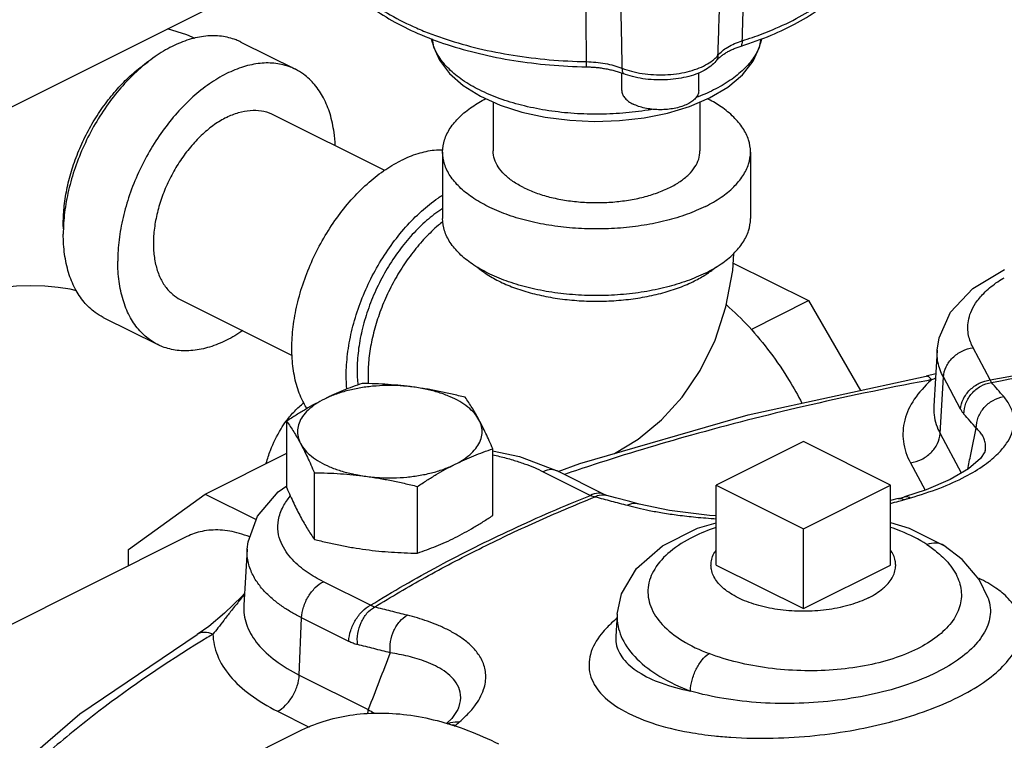
# Model space of a CAD drawing. Units: inches. Extents: x -6.9 to 33.1, y -13.8 to 24.9.
# Drawn here: x 5.5 to 9.5, y 5.6 to 8.5 of the extents above; entities that cross this region are included whole.
import ezdxf

# ---------------------------------------------------------------- set-up
doc = ezdxf.new("R2010")
doc.units = ezdxf.units.IN
doc.header["$LTSCALE"] = 1.21
doc.header["$MEASUREMENT"] = 0
doc.layers.get('0').update_dxf_attribs({"linetype": 'CONTINUOUS'})
doc.layers.add('02___PRT_ALL_AXES', color=7, linetype='CONTINUOUS')
doc.layers.add('06460B', color=7, linetype='CONTINUOUS')

msp = doc.modelspace()

# ---------------------------------------------------------------- linework, layer by layer
at = {"color": 7, "linetype": 'Continuous'}
for p, q in [((6.6914, 8.7924), (4.7468, 7.8201)), ((6.3853, 8.437), (6.6063, 8.3265)), ((7.4094, 8.1937), (7.4094, 7.9948)), ((8.2494, 8.1938), (8.2494, 7.9948)), ((6.5146, 8.1431), (6.9685, 7.9162)), ((7.2044, 7.9904), (7.2044, 7.7198)), ((8.4544, 7.9904), (8.4544, 7.7198)), ((8.3844, 7.5396), (8.6899, 7.3868)), ((6.1389, 7.3918), (6.5938, 7.1644)), ((8.4567, 7.2702), (8.6899, 7.3868)), ((8.6899, 7.3868), (8.9014, 7.0219)), ((5.8263, 7.3189), (6.0473, 7.2084)), ((9.2124, 7.1861), (9.1986, 6.9585)), ((9.4284, 7.0649), (9.3584, 7.1956)), ((9.2065, 7.0893), (9.1674, 7.0798)), ((9.1674, 7.0798), (9.1674, 7.0798)), ((9.2245, 6.8472), (9.2378, 7.0768)), ((9.3079, 6.9461), (9.2378, 7.0768)), ((9.2245, 6.8472), (9.3105, 6.6868)), ((8.6691, 6.8141), (8.3155, 6.6373)), ((9.0226, 6.6373), (8.6691, 6.8141)), ((6.2397, 6.6011), (6.5714, 6.767)), ((7.4062, 6.7767), (7.5159, 6.754)), ((9.4076, 6.7773), (9.4077, 6.7778)), ((7.5159, 6.754), (7.6688, 6.6953)), ((9.1039, 6.7285), (9.1635, 6.6173)), ((7.6129, 6.6917), (7.8043, 6.596)), ((7.8602, 6.5996), (7.6688, 6.6953)), ((8.3155, 6.6373), (8.6691, 6.4606)), ((8.6691, 6.4606), (9.0226, 6.6373)), ((5.929, 6.3759), (6.2397, 6.6011)), ((6.2397, 6.6011), (6.4472, 6.4973)), ((6.5359, 6.6108), (6.5714, 6.6343)), ((9.1682, 6.6189), (9.0802, 6.5904)), ((7.9065, 6.586), (7.871, 6.5953)), ((7.9646, 6.5707), (7.9065, 6.586)), ((8.0021, 6.5607), (7.9646, 6.5707)), ((9.054, 6.5828), (9.0226, 6.5748)), ((9.054, 6.5828), (9.0714, 6.5878)), ((9.0714, 6.5878), (9.0802, 6.5904)), ((9.0226, 6.4851), (9.0994, 6.4628)), ((9.0994, 6.4628), (9.2395, 6.3921)), ((6.166, 6.4285), (4.6501, 5.6705)), ((5.929, 6.31), (5.929, 6.3759)), ((6.4106, 6.3773), (6.3968, 6.1497)), ((9.2395, 6.3921), (9.2395, 6.3921)), ((6.9114, 6.1496), (6.72, 6.2453)), ((6.3997, 6.1972), (6.3884, 6.1852)), ((9.4199, 6.1785), (9.42, 6.1783)), ((6.622, 5.8658), (6.6317, 6.0985)), ((6.8231, 6.0028), (6.6317, 6.0985)), ((7.9132, 6.1132), (7.9077, 6.0221)), ((6.255, 6.0639), (6.2073, 6.0311)), ((6.2073, 6.0311), (6.2072, 6.031)), ((7.9077, 6.0217), (7.9076, 6.0206)), ((6.622, 5.8658), (6.9021, 5.7258)), ((6.5337, 5.7191), (6.6627, 5.6546)), ((7.2663, 5.726), (7.2411, 5.6896)), ((7.2688, 5.7317), (7.2663, 5.726)), ((7.2688, 5.7317), (7.2688, 5.7317)), ((7.2411, 5.6896), (7.2199, 5.6689)), ((5.8256, 5.2399), (6.6211, 5.6377))]:
    msp.add_line(p, q, dxfattribs=at)
for points in [[(6.199, 8.4521), (6.165, 8.4666), (6.0875, 8.4904)], [(7.1613, 8.4503), (7.1668, 8.418), (7.1914, 8.3629), (7.232, 8.3095), (7.2882, 8.2602), (7.3577, 8.217), (7.4378, 8.181), (7.5263, 8.1525), (7.6212, 8.1319), (7.7203, 8.1192), (7.8216, 8.1146), (7.9231, 8.118), (8.0225, 8.1295), (8.1179, 8.1488), (8.2072, 8.1759), (8.2884, 8.2105)], [(8.2884, 8.2105), (8.3622, 8.2541), (8.422, 8.3046), (8.4653, 8.3595), (8.4914, 8.4162), (8.4973, 8.4501)], [(7.9028, 6.7661), (7.9986, 6.8246), (8.093, 6.9027), (8.177, 6.9952), (8.2502, 7.1031), (8.3104, 7.2261), (8.355, 7.3621), (8.3826, 7.5097), (8.3867, 7.5784)], [(9.2124, 7.1861), (9.22, 7.2364), (9.2663, 7.3397), (9.3574, 7.4361), (9.4853, 7.5128)], [(5.7174, 7.4273), (5.6922, 7.4329), (5.6429, 7.4406), (5.5883, 7.4456), (5.5309, 7.4474), (5.4735, 7.4456), (5.4188, 7.4405), (5.3694, 7.4327), (5.3452, 7.4273)], [(7.6737, 6.6928), (7.7615, 6.7253), (8.4451, 6.9226), (9.1674, 7.0798)], [(9.4077, 6.7778), (9.4064, 6.7731), (9.3879, 6.7456), (9.3401, 6.7042), (9.2654, 6.6602), (9.1682, 6.6189)], [(6.4106, 6.3771), (6.4141, 6.4078), (6.4525, 6.5119), (6.5359, 6.6108)], [(7.871, 6.5953), (7.8642, 6.5977), (7.8602, 6.5996)], [(8.3155, 6.5127), (8.2885, 6.5138), (8.1261, 6.534), (8.0021, 6.5607)], [(7.9132, 6.1134), (7.9305, 6.1954), (7.9909, 6.2983), (8.097, 6.3911), (8.2399, 6.4632), (8.3155, 6.485)], [(9.4199, 6.1785), (9.3825, 6.2545), (9.3135, 6.3349), (9.2395, 6.3921)], [(6.3884, 6.1852), (6.3188, 6.1175), (6.255, 6.0639)], [(5.5505, 5.5523), (5.7309, 5.7087), (6.2072, 6.031)]]:
    msp.add_lwpolyline(points, dxfattribs=at)
for points, start_tangent, end_tangent in [([(8.5024, 8.4705), (8.5435, 8.4869), (8.6526, 8.5394), (8.7465, 8.5988), (8.8234, 8.664), (8.8637, 8.7091)], (0.934694, 0.355454), (0.619211, 0.785224)), ([(6.8558, 8.6446), (6.9003, 8.6077), (6.9916, 8.5476), (7.0984, 8.4942), (7.1563, 8.4705)], (0.740764, -0.671765), (0.934701, -0.355435)), ([(6.3853, 8.437), (6.3656, 8.4457), (6.3064, 8.4605), (6.2424, 8.461), (6.1749, 8.4471), (6.1058, 8.4192), (6.0367, 8.378), (5.9692, 8.3244), (5.9052, 8.2599), (5.846, 8.186), (5.7933, 8.1044), (5.7483, 8.0173), (5.712, 7.9268), (5.6855, 7.8351), (5.6693, 7.7444), (5.6653, 7.7011)], (-0.894315, 0.447439), (-0.063465, -0.997984)), ([(7.1563, 8.4705), (7.2187, 8.4485), (7.3503, 8.4114), (7.4907, 8.3835), (7.6374, 8.3655), (7.7876, 8.3575)], (0.934701, -0.355435), (0.999823, -0.018803)), ([(8.0553, 8.1635), (8.0388, 8.1607), (7.9359, 8.1482), (7.8305, 8.144), (7.7252, 8.148), (7.6223, 8.1603), (7.5246, 8.1805), (7.4345, 8.2081), (7.3541, 8.2424), (7.2854, 8.2826), (7.2303, 8.3277), (7.1899, 8.3765), (7.1654, 8.4279), (7.1599, 8.45)], (-0.984453, -0.175647), (-0.17631, 0.984335)), ([(8.4988, 8.4498), (8.493, 8.4267), (8.4681, 8.3753), (8.4274, 8.3266), (8.3723, 8.2819), (8.3047, 8.2424)], (-0.177761, -0.984074), (-0.894427, -0.447214)), ([(8.3222, 8.3831), (8.3395, 8.4006), (8.3622, 8.4166), (8.3897, 8.4306), (8.4211, 8.4424)], (0.627769, 0.778399), (0.953207, 0.302319)), ([(8.4211, 8.4424), (8.5024, 8.4705)], (0.953988, 0.299845), (0.934694, 0.355454)), ([(5.6639, 7.7012), (5.6679, 7.7725), (5.68, 7.8465), (5.6998, 7.9215), (5.727, 7.9961), (5.761, 8.0688), (5.8011, 8.138), (5.8466, 8.2023), (5.8964, 8.2606), (5.9496, 8.3114), (6.005, 8.3539), (6.0101, 8.3573)], (0, 1), (0.834552, 0.550929)), ([(7.7876, 8.3575), (7.8265, 8.3552), (7.8643, 8.3499), (7.8999, 8.3417), (7.9325, 8.3309)], (0.999775, -0.021224), (0.931797, -0.36298)), ([(7.9325, 8.3309), (7.9718, 8.3183), (8.015, 8.3095), (8.0607, 8.3048), (8.1074, 8.3044), (8.1534, 8.3083), (8.1972, 8.3164), (8.2373, 8.3284), (8.2722, 8.3439), (8.3008, 8.3624), (8.3068, 8.3673)], (0.930828, -0.365458), (0.754328, 0.656498)), ([(8.3068, 8.3673), (8.3222, 8.3831)], (0.754328, 0.656498), (0.625821, 0.779967)), ([(6.6063, 8.3265), (6.5865, 8.3352), (6.5274, 8.3501), (6.4633, 8.3505), (6.3959, 8.3366), (6.3268, 8.3087), (6.2576, 8.2675), (6.1902, 8.214), (6.1261, 8.1494), (6.067, 8.0755), (6.0143, 7.9939), (5.9692, 7.9068), (5.933, 7.8163), (5.9065, 7.7246), (5.8903, 7.6339), (5.8848, 7.5465)], (-0.894315, 0.447439), (0, -1)), ([(6.7681, 8.0171), (6.7633, 8.0704), (6.7471, 8.1449), (6.7205, 8.2101), (6.6843, 8.2644), (6.6393, 8.3064), (6.6063, 8.3265)], (-0.04463, 0.999004), (-0.894315, 0.447439)), ([(8.3047, 8.2424), (8.2331, 8.2113)], (-0.894427, -0.447214), (-0.936156, -0.351584)), ([(7.2044, 7.9904), (7.2121, 8.0393), (7.235, 8.087), (7.2725, 8.1323), (7.3237, 8.1741), (7.3796, 8.2074)], (0.000001, 1), (0.887941, 0.459958)), ([(8.2849, 8.2044), (8.2797, 8.2071)], (-0.882862, 0.469632), (-0.887436, 0.460932)), ([(8.4544, 7.9904), (8.4467, 8.0393), (8.4238, 8.087), (8.3863, 8.1323), (8.335, 8.1741), (8.2849, 8.2044)], (0.000001, 1), (-0.882862, 0.469632)), ([(6.3268, 8.1312), (6.3757, 8.1507), (6.4232, 8.1597), (6.4681, 8.158), (6.5092, 8.1457), (6.5146, 8.1431)], (0.894427, 0.447214), (0.894254, -0.447559)), ([(6.3268, 8.1312), (6.2779, 8.1018), (6.2303, 8.0633), (6.1854, 8.0167), (6.1444, 7.9633), (6.1083, 7.9046), (6.0781, 7.8421), (6.0548, 7.7776), (6.0389, 7.7128), (6.0308, 7.6495), (6.0308, 7.5894), (6.0389, 7.5342), (6.0548, 7.4854), (6.0781, 7.4442), (6.1083, 7.4119), (6.139, 7.3918)], (-0.894427, -0.447214), (0.894254, -0.447559)), ([(7.2044, 7.9985), (7.1704, 7.997), (7.103, 7.9831), (7.0339, 7.9552)], (-0.999925, 0.012263), (-0.894427, -0.447214)), ([(8.2713, 7.7695), (8.1967, 7.7376), (8.1131, 7.712), (8.0225, 7.6932), (7.9271, 7.6818), (7.8294, 7.6779), (7.7316, 7.6818), (7.6362, 7.6932), (7.5456, 7.712), (7.462, 7.7376), (7.3874, 7.7695), (7.3237, 7.8068), (7.2725, 7.8486), (7.235, 7.8939), (7.2121, 7.9416), (7.2044, 7.9904)], (-0.894427, -0.447214), (0.000001, 1)), ([(7.5324, 7.8463), (7.4896, 7.8713), (7.4552, 7.8994), (7.4299, 7.9299), (7.4145, 7.9619), (7.4094, 7.9948)], (-0.894427, 0.447214), (-0.000001, 1)), ([(7.5324, 7.8463), (7.5825, 7.8249), (7.6387, 7.8077), (7.6996, 7.7951), (7.7637, 7.7874), (7.8294, 7.7848), (7.8951, 7.7874), (7.9592, 7.7951), (8.0201, 7.8077), (8.0762, 7.8249), (8.1264, 7.8463), (8.1692, 7.8713), (8.2036, 7.8994), (8.2288, 7.9299), (8.2442, 7.9619), (8.2494, 7.9948)], (0.894427, -0.447214), (-0.000001, 1)), ([(8.2713, 7.7695), (8.335, 7.8068), (8.3863, 7.8486), (8.4238, 7.8939), (8.4467, 7.9416), (8.4544, 7.9904)], (0.894427, 0.447214), (0.000001, 1)), ([(6.6534, 6.9483), (6.6401, 6.9713), (6.6136, 7.0365), (6.5974, 7.111), (6.5919, 7.1929), (6.5974, 7.2803), (6.6136, 7.371), (6.6401, 7.4628), (6.6763, 7.5533), (6.7214, 7.6404), (6.7741, 7.7219), (6.8332, 7.7959), (6.8973, 7.8604), (6.9647, 7.9139), (7.0339, 7.9552)], (-0.536544, 0.843872), (0.894427, 0.447214)), ([(6.8153, 7.0278), (6.8129, 7.0825), (6.8184, 7.1698), (6.8345, 7.2605), (6.8611, 7.3523), (6.8973, 7.4428), (6.9424, 7.5299), (6.9951, 7.6114), (7.0542, 7.6854), (7.1183, 7.7499), (7.1857, 7.8035), (7.2038, 7.8155)], (-0.088196, 0.996103), (0.841284, 0.540593)), ([(7.204, 7.7611), (7.1926, 7.7535), (7.1319, 7.7053), (7.0743, 7.6472), (7.0211, 7.5806), (6.9736, 7.5073), (6.9331, 7.4289), (6.9005, 7.3474), (6.8766, 7.2648), (6.862, 7.1832), (6.8571, 7.1046), (6.8603, 7.0443)], (-0.835338, -0.549737), (0.109679, -0.993967)), ([(8.2713, 7.4988), (8.1967, 7.467), (8.1131, 7.4414), (8.0225, 7.4226), (7.9271, 7.4112), (7.8294, 7.4073), (7.7316, 7.4112), (7.6362, 7.4226), (7.5456, 7.4414), (7.462, 7.467), (7.3874, 7.4988), (7.3237, 7.5361), (7.2725, 7.5779), (7.235, 7.6232), (7.2121, 7.6709), (7.2044, 7.7198)], (-0.894427, -0.447214), (0.000001, 1)), ([(8.2713, 7.4988), (8.335, 7.5361), (8.3863, 7.5779), (8.4238, 7.6232), (8.4467, 7.6709), (8.4544, 7.7198)], (0.894427, 0.447214), (0.000001, 1)), ([(5.6643, 7.6787), (5.6639, 7.7012)], (-0.038817, 0.999246), (0, 1)), ([(5.6653, 7.7011), (5.6639, 7.657)], (-0.063465, -0.997984), (0, -1)), ([(7.2057, 7.7082), (7.187, 7.6927), (7.1338, 7.6418), (7.084, 7.5836), (7.0386, 7.5193), (6.9984, 7.45), (6.9644, 7.3774), (6.9372, 7.3028), (6.9174, 7.2278), (6.9053, 7.1538), (6.9013, 7.0825), (6.9022, 7.0495)], (-0.782538, -0.622603), (0.057676, -0.998335)), ([(5.8263, 7.3189), (5.7933, 7.339), (5.7483, 7.381), (5.712, 7.4353), (5.6855, 7.5005), (5.6693, 7.575), (5.6639, 7.657)], (-0.894315, 0.447439), (0, 1)), ([(6.0473, 7.2084), (6.0143, 7.2285), (5.9692, 7.2705), (5.933, 7.3248), (5.9065, 7.39), (5.8903, 7.4645), (5.8848, 7.5465)], (-0.894315, 0.447439), (0, 1)), ([(7.3443, 7.5232), (7.3791, 7.4971), (7.4316, 7.4668), (7.4923, 7.4405), (7.5598, 7.4188), (7.6328, 7.4022), (7.7098, 7.3909), (7.7892, 7.3852), (7.8695, 7.3852), (7.9489, 7.3909), (8.026, 7.4022), (8.099, 7.4188), (8.1665, 7.4405), (8.2271, 7.4668)], (0.761331, -0.648364), (0.894427, 0.447214)), ([(8.2743, 7.4936), (8.2797, 7.4971), (8.3144, 7.5232)], (0.839723, 0.543015), (0.761322, 0.648374)), ([(8.2271, 7.4668), (8.2743, 7.4936)], (0.894427, 0.447214), (0.839723, 0.543015)), ([(9.3584, 7.1956), (9.3475, 7.2197), (9.3401, 7.2455), (9.3369, 7.2736), (9.3392, 7.3046), (9.3489, 7.3387), (9.3686, 7.3761), (9.4015, 7.4164), (9.4514, 7.4586), (9.4795, 7.4772)], (-0.472347, 0.881412), (0.853169, 0.521635)), ([(9.4795, 7.4772), (9.4845, 7.4801)], (0.853169, 0.521635), (0.858907, 0.512132)), ([(8.3565, 7.3703), (8.4485, 7.2802), (8.5343, 7.1766), (8.6117, 7.0622), (8.6635, 6.9705)], (0.751286, -0.659976), (0.461068, -0.887365)), ([(6.3923, 7.265), (6.3268, 7.2262), (6.2576, 7.1983), (6.1902, 7.1844), (6.1261, 7.1849), (6.067, 7.1997), (6.0473, 7.2084)], (-0.825484, -0.564426), (-0.894315, 0.447439)), ([(9.4284, 7.0649), (10.0298, 7.1626), (10.6482, 7.2283)], (0.982024, 0.188754), (0.996898, 0.0787)), ([(9.4327, 7.0545), (10.0362, 7.1528), (10.657, 7.2185)], (0.981937, 0.18921), (0.996932, 0.078274)), ([(9.2378, 7.0768), (9.2247, 7.1057), (9.2159, 7.1366), (9.2121, 7.1703), (9.2124, 7.1857)], (-0.472347, 0.881412), (0.058123, 0.998309)), ([(9.2378, 7.0768), (9.2487, 7.118), (9.2753, 7.1547), (9.3137, 7.1819), (9.3584, 7.1956)], (0.057902, 0.998322), (0.991144, 0.132788)), ([(9.1901, 7.0652), (9.174, 7.0792), (9.1676, 7.0791)], (-0.594624, 0.804004), (-0.97815, -0.207901)), ([(9.1712, 7.0616), (8.6691, 6.9565), (8.2147, 6.8403), (7.8191, 6.7209), (7.6997, 6.6811)], (-0.98304, -0.183392), (-0.946701, -0.322114)), ([(9.187, 7.0624), (9.1197, 6.9862), (9.0808, 6.9017), (9.0754, 6.8146), (9.1039, 6.7285)], (-0.745062, -0.666996), (0.472347, -0.881412)), ([(9.1901, 7.0652), (9.1712, 7.0616)], (-0.983333, -0.181813), (-0.98304, -0.183392)), ([(9.1901, 7.0652), (9.187, 7.0624)], (-0.750434, -0.660946), (-0.745062, -0.666996)), ([(9.2055, 7.0713), (9.1901, 7.0652)], (-0.9273, -0.37432), (-0.933362, -0.358937)), ([(9.3079, 6.9461), (9.3188, 6.9873), (9.3453, 7.024), (9.3837, 7.0512), (9.4284, 7.0649)], (0.057902, 0.998322), (0.991144, 0.132788)), ([(9.3211, 6.9263), (9.3294, 6.9705), (9.3532, 7.01), (9.3893, 7.0394), (9.4327, 7.0545)], (-0.00205, 0.999998), (0.98767, 0.156548)), ([(9.4327, 7.0545), (9.4305, 7.0591), (9.4284, 7.0649)], (-0.485295, 0.87435), (-0.304807, 0.952414)), ([(9.4829, 6.9968), (9.4577, 7.0259), (9.4327, 7.0545)], (-0.652936, 0.757413), (-0.660378, 0.750933)), ([(6.5707, 6.8994), (6.604, 6.9385), (6.6399, 6.9713)], (0.598978, 0.800765), (0.781004, 0.624526)), ([(9.1987, 6.9585), (9.1998, 6.9224), (9.2245, 6.8472)], (-0.060893, -0.998144), (0.472347, -0.881412)), ([(9.3711, 6.8689), (9.3795, 6.913), (9.4034, 6.9524), (9.4395, 6.9817), (9.4829, 6.9968)], (-0.000297, 1), (0.987695, 0.15639)), ([(9.4362, 6.7439), (9.4598, 6.7656), (9.4947, 6.8076), (9.5144, 6.8451), (9.5231, 6.8785), (9.5238, 6.908), (9.5187, 6.9342), (9.5095, 6.9573), (9.4974, 6.9781), (9.4829, 6.9968)], (0.763488, 0.645823), (-0.652937, 0.757412)), ([(9.3211, 6.9263), (9.3144, 6.9351), (9.3079, 6.9461)], (-0.660359, 0.75095), (-0.471957, 0.881621)), ([(9.3711, 6.8689), (9.346, 6.8978), (9.3211, 6.9263)], (-0.652936, 0.757413), (-0.660378, 0.750933)), ([(6.4881, 6.7269), (6.5052, 6.7784), (6.5482, 6.8662), (6.5695, 6.8978)], (0.273325, 0.961922), (0.595224, 0.80356)), ([(6.5695, 6.8978), (6.5699, 6.8983)], (0.595224, 0.80356), (0.596401, 0.802686)), ([(6.5699, 6.8983), (6.5707, 6.8994)], (0.596401, 0.802686), (0.598978, 0.800765)), ([(9.1039, 6.7285), (9.1487, 6.7422), (9.187, 6.7693), (9.2136, 6.8061), (9.2245, 6.8472)], (0.991144, 0.132788), (0.057902, 0.998322)), ([(9.3366, 6.7021), (9.349, 6.7622), (9.3711, 6.8689)], (0.202693, 0.979242), (0.202726, 0.979235)), ([(9.4077, 6.7778), (9.4088, 6.7844), (9.4086, 6.8058), (9.4035, 6.8246), (9.395, 6.8411), (9.384, 6.8557), (9.3711, 6.8689)], (0.19712, 0.980379), (-0.740853, 0.671668)), ([(7.408, 6.7601), (7.4346, 6.7543), (7.489, 6.7399), (7.5359, 6.7245), (7.5767, 6.7084), (7.6129, 6.6917)], (0.979226, -0.202772), (0.894427, -0.447214)), ([(9.1043, 6.586), (9.2235, 6.6258), (9.3266, 6.6721), (9.405, 6.7197), (9.4362, 6.7439)], (0.961255, 0.275659), (0.763488, 0.645823)), ([(7.6688, 6.6952), (7.6457, 6.7004), (7.6129, 6.6917)], (-0.898816, 0.438325), (-0.894427, -0.447214)), ([(7.8602, 6.5995), (7.837, 6.6047), (7.8043, 6.596)], (-0.898816, 0.438325), (-0.894427, -0.447214)), ([(7.8578, 6.5972), (7.8239, 6.5901)], (-0.999011, 0.044467), (-0.907353, -0.420369)), ([(7.871, 6.5952), (7.8578, 6.5972)], (-0.967239, 0.253869), (-0.999011, 0.044467)), ([(6.72, 6.2453), (6.6865, 6.2634), (6.6543, 6.2838), (6.6235, 6.3074), (6.5945, 6.3348), (6.5688, 6.3668), (6.5484, 6.4041), (6.5365, 6.4472), (6.5375, 6.4963), (6.5568, 6.5506), (6.5856, 6.5922)], (-0.894427, 0.447214), (0.648755, 0.760997)), ([(6.9114, 6.1496), (7.1878, 6.3087), (7.4861, 6.4578), (7.8043, 6.596)], (0.850641, 0.525747), (0.927034, 0.374978)), ([(7.352, 6.3779), (7.5823, 6.4871), (7.8239, 6.5901)], (0.894427, 0.447214), (0.927257, 0.374425)), ([(7.8043, 6.596), (7.8142, 6.5925), (7.8239, 6.5901)], (0.926412, -0.376512), (0.981388, -0.192036)), ([(7.8239, 6.5901), (7.889, 6.573)], (0.967886, -0.251389), (0.966951, -0.254963)), ([(7.889, 6.573), (7.9546, 6.5556)], (0.966951, -0.254963), (0.966, -0.258544)), ([(8.002, 6.5607), (7.9884, 6.5628), (7.9546, 6.5556)], (-0.965408, 0.260745), (-0.907242, -0.420609)), ([(9.0229, 6.5634), (9.0566, 6.5723)], (0.969265, 0.246018), (0.964058, 0.265693)), ([(9.054, 6.5827), (9.0577, 6.5836), (9.0784, 6.5785)], (0.952544, 0.304401), (0.868979, -0.494849)), ([(9.0566, 6.5723), (9.0784, 6.5785)], (0.964058, 0.265693), (0.96028, 0.279037)), ([(9.0784, 6.5785), (9.0913, 6.5822)], (0.960255, 0.279123), (0.960769, 0.27735)), ([(9.0802, 6.5903), (9.0838, 6.5911), (9.1043, 6.586)], (0.95375, 0.300602), (0.865628, -0.500688)), ([(9.0913, 6.5822), (9.1043, 6.586)], (0.960769, 0.27735), (0.961278, 0.275581)), ([(7.9546, 6.5556), (7.9964, 6.5451), (8.0436, 6.5349)], (0.965999, -0.258544), (0.980551, -0.196264)), ([(8.0436, 6.5349), (8.0976, 6.5251), (8.1598, 6.5158), (8.2319, 6.5076), (8.3155, 6.5011)], (0.980551, -0.196264), (0.998286, -0.058528)), ([(6.4212, 6.427), (6.3788, 6.4415), (6.3007, 6.4549), (6.2274, 6.4497), (6.166, 6.4285)], (-0.928779, 0.370633), (-0.894564, -0.446941)), ([(8.3149, 6.4657), (8.2226, 6.4275), (8.128, 6.367), (8.0654, 6.2968), (8.0386, 6.2212), (8.0491, 6.1446), (8.0961, 6.0716), (8.1771, 6.0065), (8.2861, 5.9533)], (-0.947249, -0.320498), (0.934306, -0.356473)), ([(9.171, 6.3958), (9.0648, 6.4503), (9.0234, 6.4656)], (-0.836434, 0.548068), (-0.946968, 0.321327)), ([(9.2395, 6.3921), (9.2078, 6.4022), (9.171, 6.3958)], (-0.836611, 0.547798), (-0.934297, -0.356495)), ([(6.6317, 6.0985), (6.5916, 6.1203), (6.5531, 6.1448), (6.5161, 6.173), (6.4814, 6.2058), (6.4506, 6.2441), (6.4262, 6.2887), (6.412, 6.3404), (6.4106, 6.3765)], (-0.894427, 0.447214), (0.05544, 0.998462)), ([(6.9276, 6.1419), (7.1336, 6.2628), (7.352, 6.3779)], (0.850237, 0.5264), (0.894427, 0.447214)), ([(9.2158, 6.3627), (9.242, 6.3385), (9.289, 6.2754), (9.3099, 6.2095), (9.3037, 6.1435), (9.2706, 6.0801), (9.2126, 6.0225), (9.1323, 5.9727)], (0.765017, -0.64401), (-0.894329, -0.447409)), ([(9.171, 6.3958), (9.2158, 6.3627)], (0.836399, -0.548121), (0.765017, -0.64401)), ([(6.6317, 6.0985), (6.6397, 6.1422), (6.6592, 6.1851), (6.6873, 6.2212), (6.72, 6.2453)], (0.041858, 0.999124), (0.894427, 0.447214)), ([(9.4507, 6.2195), (9.4178, 6.2401), (9.3827, 6.2583)], (-0.823922, 0.566703), (-0.902435, 0.430827)), ([(9.2977, 5.7762), (9.4006, 5.8363), (9.4798, 5.9019), (9.5315, 5.9703), (9.5541, 6.04), (9.5452, 6.1093), (9.5013, 6.1769), (9.4507, 6.2195)], (0.894385, 0.447298), (-0.823922, 0.566703)), ([(6.377, 6.1662), (6.376, 6.1649), (6.3433, 6.1237), (6.3156, 6.088), (6.292, 6.0575), (6.2717, 6.0322)], (-0.629778, -0.776775), (-0.63674, -0.771079)), ([(6.3993, 6.1932), (6.377, 6.1662)], (-0.642913, -0.765939), (-0.629778, -0.776775)), ([(9.4199, 6.1783), (9.4281, 6.1394), (9.4177, 6.0685), (9.3762, 5.9991), (9.306, 5.9344), (9.2102, 5.8765)], (0.32149, -0.946913), (-0.894365, -0.447337)), ([(6.3968, 6.1497), (6.3965, 6.139), (6.4108, 6.064), (6.4543, 5.9917), (6.5254, 5.9248), (6.622, 5.8658)], (-0.062073, -0.998072), (0.894427, -0.447214)), ([(6.8231, 6.0028), (6.8311, 6.0465), (6.8505, 6.0894), (6.8786, 6.1255), (6.9114, 6.1496)], (0.041858, 0.999124), (0.894427, 0.447214)), ([(6.8588, 5.9896), (6.8601, 6.035), (6.8735, 6.0796), (6.8971, 6.1169), (6.9276, 6.1419)], (-0.110879, 0.993834), (0.880721, 0.473635)), ([(6.9276, 6.1419), (6.9195, 6.1452), (6.9114, 6.1496)], (-0.951486, 0.307693), (-0.851577, 0.52423)), ([(7.0611, 6.1089), (6.9941, 6.1256), (6.9276, 6.1419)], (-0.96968, 0.24438), (-0.971554, 0.236818)), ([(6.9917, 5.9566), (6.9932, 6.0021), (7.0068, 6.0465), (7.0305, 6.0838), (7.0611, 6.1089)], (-0.106333, 0.994331), (0.880855, 0.473387)), ([(7.3005, 5.7014), (7.3348, 5.7408), (7.3708, 5.8073), (7.3795, 5.8672), (7.3673, 5.9187), (7.3413, 5.9615), (7.3069, 5.9967), (7.2678, 6.0255), (7.2265, 6.0492), (7.1845, 6.0685), (7.1428, 6.0845), (7.1017, 6.0978), (7.0611, 6.1089)], (0.705155, 0.709053), (-0.96968, 0.244379)), ([(7.9102, 6.0945), (7.8722, 6.0595)], (-0.771562, -0.636154), (-0.694906, -0.719101)), ([(7.9132, 6.1132), (7.9129, 6.098), (7.934, 6.0129), (7.993, 5.9324), (8.0867, 5.8605), (8.2103, 5.8011)], (-0.063654, -0.997972), (0.934305, -0.356476)), ([(6.2717, 6.0322), (6.236, 6.0393), (6.2073, 6.0311)], (-0.923558, 0.38346), (-0.859205, -0.511631)), ([(7.8722, 6.0595), (7.8486, 6.0327), (7.8044, 5.9499), (7.8034, 5.8685), (7.846, 5.7926), (7.9305, 5.7259), (8.0532, 5.6719), (8.2059, 5.6338), (8.3077, 5.6193)], (-0.694906, -0.719101), (0.99427, -0.106894)), ([(6.2255, 6.0041), (5.8084, 5.7188), (5.6017, 5.5509)], (-0.851757, -0.523937), (-0.755487, -0.655164)), ([(6.2717, 6.0322), (6.2255, 6.0041)], (-0.85669, -0.515831), (-0.851757, -0.523937)), ([(6.2717, 6.0322), (6.2896, 5.9462), (6.3405, 5.8633), (6.4229, 5.7865), (6.5337, 5.7191)], (0.014539, -0.999894), (0.894427, -0.447214)), ([(6.8588, 5.9896), (6.8408, 5.9951), (6.8231, 6.0028)], (-0.971551, 0.236832), (-0.894263, 0.447542)), ([(7.9078, 6.0206), (7.9092, 5.9936), (7.9374, 5.9326), (7.999, 5.8785), (8.0917, 5.8338), (8.2103, 5.8011)], (-0.056475, -0.998404), (0.980179, -0.198115)), ([(6.9917, 5.9566), (6.925, 5.9733), (6.8588, 5.9896)], (-0.96968, 0.24438), (-0.971554, 0.236818)), ([(9.1323, 5.9727), (9.0328, 5.9326), (8.9174, 5.9035), (8.7907, 5.887), (8.6587, 5.8839), (8.5269, 5.8943), (8.4008, 5.9178), (8.2861, 5.9533)], (-0.894507, -0.447054), (-0.934322, 0.356429)), ([(6.9917, 5.9566), (6.9468, 5.841), (6.9021, 5.7258)], (-0.361635, -0.93232), (-0.361556, -0.93235)), ([(7.2688, 5.7317), (7.2713, 5.7386), (7.2771, 5.7857), (7.265, 5.8253), (7.241, 5.8572), (7.2099, 5.8828), (7.1749, 5.9031), (7.1381, 5.9193), (7.1008, 5.932), (7.0639, 5.9422), (7.0275, 5.9502), (6.9917, 5.9566)], (0.358754, 0.933432), (-0.987499, 0.157628)), ([(8.2103, 5.8011), (8.2172, 5.8453), (8.2339, 5.8894), (8.258, 5.9272), (8.2861, 5.9533)], (0.035841, 0.999358), (0.836451, 0.548042)), ([(6.5337, 5.7191), (6.5665, 5.7432), (6.5946, 5.7792), (6.614, 5.8222), (6.622, 5.8658)], (0.894427, 0.447214), (0.041858, 0.999124)), ([(9.2102, 5.8765), (9.0924, 5.8276), (8.9568, 5.7894), (8.8076, 5.7635), (8.652, 5.7513), (8.4959, 5.7536), (8.3464, 5.7705), (8.2103, 5.8011)], (-0.894486, -0.447095), (-0.959779, 0.280757)), ([(9.0328, 5.6783), (9.1743, 5.7231), (9.2977, 5.7762)], (0.965729, 0.259553), (0.894468, 0.447131)), ([(6.9004, 5.7084), (6.9021, 5.7258)], (0.155203, 0.987883), (0.041857, 0.999124)), ([(6.9021, 5.7258), (6.925, 5.7122)], (0.868909, -0.494972), (0.852099, -0.523381)), ([(6.6211, 5.6377), (6.7196, 5.6777), (6.8275, 5.7029), (6.9412, 5.7119), (7.0596, 5.7046), (7.1816, 5.6811), (7.306, 5.6415), (7.4316, 5.5862)], (0.894435, 0.447197), (0.894427, -0.447214)), ([(7.2727, 5.6756), (7.3005, 5.7014)], (0.758011, 0.652242), (0.705155, 0.709053)), ([(9.0197, 5.6748), (9.0328, 5.6783)], (0.967634, 0.252359), (0.965729, 0.259553)), ([(7.2247, 5.6686), (7.2371, 5.6733), (7.2727, 5.6756)], (0.900936, 0.433952), (0.992672, -0.12084)), ([(7.2426, 5.6633), (7.2578, 5.6627)], (0.999396, 0.03474), (0.993073, -0.117502)), ([(7.2525, 5.6582), (7.2578, 5.6627)], (0.761929, 0.64766), (0.753813, 0.657088)), ([(7.2578, 5.6627), (7.2652, 5.6692), (7.2727, 5.6756)], (0.753678, 0.657243), (0.758161, 0.652068)), ([(8.3077, 5.6193), (8.3753, 5.6135), (8.5471, 5.6099), (8.7159, 5.6205), (8.8789, 5.6437), (9.0197, 5.6748)], (0.99427, -0.106894), (0.967634, 0.252359))]:
    msp.add_spline(points, degree=3, dxfattribs=dict(at, start_tangent=start_tangent, end_tangent=end_tangent))
at = {"layer": '02___PRT_ALL_AXES', "color": 7, "linetype": 'Continuous'}
for p, q in [((7.9319, 8.2404), (7.9319, 8.3111)), ((8.2444, 8.2404), (8.2444, 8.312)), ((6.5714, 6.6264), (6.5714, 6.8971)), ((7.4079, 6.5143), (7.4079, 6.7851)), ((6.6835, 6.4172), (6.6835, 6.688)), ((8.3155, 6.3126), (8.3155, 6.6373)), ((9.0226, 6.3126), (9.0226, 6.6373)), ((7.1018, 6.3612), (7.1018, 6.632)), ((8.6691, 6.1358), (8.6691, 6.4606)), ((8.3155, 6.3126), (8.6691, 6.1358)), ((8.6691, 6.1358), (9.0226, 6.3126))]:
    msp.add_line(p, q, dxfattribs=at)
for points, start_tangent, end_tangent in [([(7.932, 8.2403), (7.9321, 8.2367), (7.9361, 8.2225), (7.9453, 8.2088), (7.9593, 8.1962), (7.9777, 8.1851)], (-0.001715, -0.999999), (0.894427, -0.447214)), ([(8.2444, 8.2404), (8.2429, 8.2296), (8.2363, 8.2155), (8.2247, 8.2023), (8.2084, 8.1904), (8.188, 8.1802), (8.1642, 8.1721), (8.1379, 8.1663), (8.1098, 8.163), (8.081, 8.1623), (8.0524, 8.1643), (8.0251, 8.1689), (7.9999, 8.1759), (7.9777, 8.1851)], (-0.001715, -0.999999), (-0.894427, 0.447214)), ([(6.8776, 7.0502), (6.8388, 7.0366), (6.8008, 7.0218), (6.7628, 7.0054), (6.7245, 6.9871)], (-0.947946, -0.31843), (-0.894427, -0.447214)), ([(7.0867, 7.0357), (7.0317, 7.0409), (6.9757, 7.0419), (6.92, 7.0388), (6.8658, 7.0315), (6.8145, 7.0203), (6.767, 7.0054), (6.7245, 6.9871)], (-0.991144, 0.132788), (-0.894427, -0.447214)), ([(7.0867, 7.0357), (7.0347, 7.0417), (6.983, 7.0461), (6.931, 7.0488), (6.8776, 7.0502)], (-0.991144, 0.132788), (-0.999904, 0.013855)), ([(7.2959, 6.9942), (7.2424, 7.0071), (7.1905, 7.0183), (7.1387, 7.0278), (7.0867, 7.0357)], (-0.969202, 0.246267), (-0.991144, 0.132788)), ([(7.3519, 6.9031), (7.3334, 6.9295), (7.3072, 6.9543), (7.2739, 6.9769), (7.2343, 6.9967), (7.1892, 7.0133), (7.1396, 7.0264), (7.0867, 7.0357)], (-0.472347, 0.881412), (-0.991144, 0.132788)), ([(6.7245, 6.9871), (6.6861, 6.967), (6.648, 6.9453), (6.6101, 6.9222), (6.5714, 6.8971)], (-0.894427, -0.447214), (-0.833042, -0.55321)), ([(6.7245, 6.9871), (6.688, 6.9659), (6.6581, 6.9422), (6.6357, 6.9165), (6.6212, 6.8894), (6.6149, 6.8616), (6.617, 6.8336), (6.6275, 6.806)], (-0.894427, -0.447214), (0.472347, -0.881412)), ([(7.3519, 6.9031), (7.338, 6.9282), (7.3241, 6.9515), (7.3102, 6.9732), (7.2959, 6.9942)], (-0.472347, 0.881412), (-0.576392, 0.817173)), ([(6.5714, 6.8971), (6.5857, 6.8762), (6.5997, 6.8544), (6.6135, 6.8311), (6.6275, 6.806)], (0.576392, -0.817173), (0.472347, -0.881412)), ([(7.2549, 6.722), (7.2914, 6.7432), (7.3212, 6.767), (7.3436, 6.7926), (7.3582, 6.8197), (7.3644, 6.8476), (7.3623, 6.8756), (7.3519, 6.9031)], (0.894427, 0.447214), (-0.472347, 0.881412)), ([(7.4079, 6.7851), (7.3936, 6.8175), (7.3797, 6.8477), (7.3658, 6.8762), (7.3519, 6.9031)], (-0.396649, 0.91797), (-0.472347, 0.881412)), ([(6.6275, 6.806), (6.646, 6.7796), (6.6722, 6.7548), (6.7054, 6.7323), (6.7451, 6.7124), (6.7902, 6.6958), (6.8397, 6.6827), (6.8926, 6.6735)], (0.472347, -0.881412), (0.991144, -0.132788)), ([(6.6275, 6.806), (6.6414, 6.7791), (6.6553, 6.7506), (6.6692, 6.7205), (6.6835, 6.688)], (0.472347, -0.881412), (0.396649, -0.91797)), ([(7.2549, 6.722), (7.2933, 6.7403), (7.3314, 6.7567), (7.3693, 6.7714), (7.4079, 6.7851)], (0.894427, 0.447214), (0.947946, 0.31843)), ([(6.8926, 6.6735), (6.9477, 6.6682), (7.0037, 6.6672), (7.0594, 6.6703), (7.1135, 6.6776), (7.1649, 6.6888), (7.2124, 6.7037), (7.2549, 6.722)], (0.991144, -0.132788), (0.894427, 0.447214)), ([(7.1018, 6.632), (7.1406, 6.6571), (7.1785, 6.6803), (7.2166, 6.7019), (7.2549, 6.722)], (0.833042, 0.55321), (0.894427, 0.447214)), ([(6.6835, 6.688), (6.7369, 6.6866), (6.7889, 6.6839), (6.8406, 6.6795), (6.8926, 6.6735)], (0.999904, -0.013855), (0.991144, -0.132788)), ([(6.8926, 6.6735), (6.9446, 6.6656), (6.9964, 6.656), (7.0483, 6.6449), (7.1018, 6.632)], (0.991144, -0.132788), (0.969202, -0.246267)), ([(6.5714, 6.6264), (6.5857, 6.5939), (6.5997, 6.5637), (6.6135, 6.5352), (6.6275, 6.5083)], (0.396649, -0.91797), (0.472347, -0.881412)), ([(6.6275, 6.5083), (6.6414, 6.4832), (6.6553, 6.4599), (6.6692, 6.4382), (6.6835, 6.4172)], (0.472347, -0.881412), (0.576392, -0.817173)), ([(7.2549, 6.4243), (7.2933, 6.4444), (7.3314, 6.4661), (7.3693, 6.4893), (7.4079, 6.5143)], (0.894427, 0.447214), (0.833042, 0.55321)), ([(6.6835, 6.4172), (6.7369, 6.4043), (6.7889, 6.3932), (6.8406, 6.3836), (6.8926, 6.3758)], (0.969202, -0.246267), (0.991144, -0.132788)), ([(7.1018, 6.3612), (7.1406, 6.3749), (7.1785, 6.3897), (7.2166, 6.406), (7.2549, 6.4243)], (0.947946, 0.31843), (0.894427, 0.447214)), ([(6.8926, 6.3758), (6.9446, 6.3697), (6.9964, 6.3654), (7.0483, 6.3626), (7.1018, 6.3612)], (0.991144, -0.132788), (0.999904, -0.013855)), ([(8.2941, 6.3126), (8.2943, 6.3185), (8.2987, 6.3419), (8.309, 6.3649), (8.315, 6.3743)], (-0.00043, 1), (0.572311, 0.820036)), ([(9.0441, 6.3126), (9.0424, 6.3302), (9.035, 6.3535), (9.0227, 6.3749)], (-0.00043, 1), (-0.576221, 0.817294)), ([(8.3349, 6.2274), (8.3162, 6.2491), (8.3031, 6.2717), (8.2957, 6.2949), (8.2941, 6.3126)], (-0.713731, 0.70042), (-0.00043, 1)), ([(9.0044, 6.2287), (9.0132, 6.2381), (9.0292, 6.2603), (9.0394, 6.2832), (9.0439, 6.3067), (9.0441, 6.3126)], (0.707273, 0.70694), (-0.00043, 1)), ([(8.9342, 6.18), (8.8989, 6.1644), (8.86, 6.1512), (8.818, 6.1405), (8.7737, 6.1325), (8.7277, 6.1274), (8.6808, 6.1252), (8.6338, 6.1259), (8.5873, 6.1296), (8.542, 6.1362), (8.4988, 6.1455), (8.4583, 6.1575), (8.4211, 6.1719), (8.3878, 6.1886), (8.3589, 6.2072), (8.3349, 6.2274)], (-0.894427, -0.447214), (-0.713731, 0.70042)), ([(8.9342, 6.18), (8.9654, 6.1976), (8.9918, 6.2171), (9.0044, 6.2287)], (0.894427, 0.447214), (0.707273, 0.70694))]:
    msp.add_spline(points, degree=3, dxfattribs=dict(at, start_tangent=start_tangent, end_tangent=end_tangent))
at = {"layer": '06460B', "color": 7, "linetype": 'Continuous'}
for points, start_tangent, end_tangent in [([(8.4211, 8.4424), (8.424, 8.5361), (8.4269, 8.6301), (8.4298, 8.7244)], (0.030938, 0.999521), (0.030878, 0.999523)), ([(8.3222, 8.3831), (8.3257, 8.4816), (8.3291, 8.5804), (8.3326, 8.6795)], (0.035326, 0.999376), (0.035154, 0.999382)), ([(8.4166, 8.4207), (8.5379, 8.4649), (8.646, 8.5168), (8.7391, 8.5755), (8.8153, 8.6401), (8.8698, 8.7039)], (0.953988, 0.299845), (0.577205, 0.8166)), ([(6.8443, 8.6393), (6.9072, 8.5848), (6.9979, 8.5251), (7.1039, 8.4721), (7.2233, 8.4268), (7.3539, 8.39), (7.4932, 8.3623), (7.6388, 8.3444), (7.7879, 8.3365)], (0.710294, -0.703905), (0.999823, -0.018803)), ([(7.7841, 8.6379), (7.7853, 8.5441), (7.7864, 8.4507), (7.7876, 8.3575)], (0.012394, -0.999923), (0.012449, -0.999923)), ([(7.9266, 8.6251), (7.9286, 8.5268), (7.9305, 8.4287), (7.9325, 8.3309)], (0.019781, -0.999804), (0.020085, -0.999798)), ([(8.4211, 8.4424), (8.4198, 8.4304), (8.4167, 8.4207)], (-0.021827, -0.999762), (-0.443114, -0.896465)), ([(8.3144, 8.3595), (8.3227, 8.3688), (8.3324, 8.3777), (8.3435, 8.3861), (8.3559, 8.3942), (8.3694, 8.4017), (8.3842, 8.4087), (8.3999, 8.415), (8.4166, 8.4207)], (0.625898, 0.779905), (0.953974, 0.299889)), ([(7.7876, 8.3575), (7.7877, 8.3457), (7.7879, 8.3365)], (0.001547, -0.999999), (0.037547, -0.999295)), ([(8.3144, 8.3595), (8.2938, 8.3394), (8.2661, 8.3216), (8.2324, 8.3066), (8.1936, 8.295), (8.1513, 8.2872), (8.1068, 8.2834), (8.0616, 8.2837), (8.0174, 8.2883), (7.9756, 8.2968), (7.9376, 8.309)], (-0.625821, -0.779967), (-0.930828, 0.365458)), ([(8.3222, 8.3831), (8.32, 8.3706), (8.3144, 8.3595)], (-0.03768, -0.99929), (-0.576968, -0.816767)), ([(7.7879, 8.3365), (7.8081, 8.3357), (7.8281, 8.3342), (7.8478, 8.3318), (7.8671, 8.3287), (7.8859, 8.3248), (7.9039, 8.3203), (7.9212, 8.315), (7.9376, 8.309)], (0.999823, -0.01884), (0.930846, -0.365412)), ([(7.9325, 8.3309), (7.934, 8.3188), (7.9376, 8.309)], (0.025296, -0.99968), (0.487286, -0.873242))]:
    msp.add_spline(points, degree=3, dxfattribs=dict(at, start_tangent=start_tangent, end_tangent=end_tangent))

doc.saveas('drawing.dxf')
